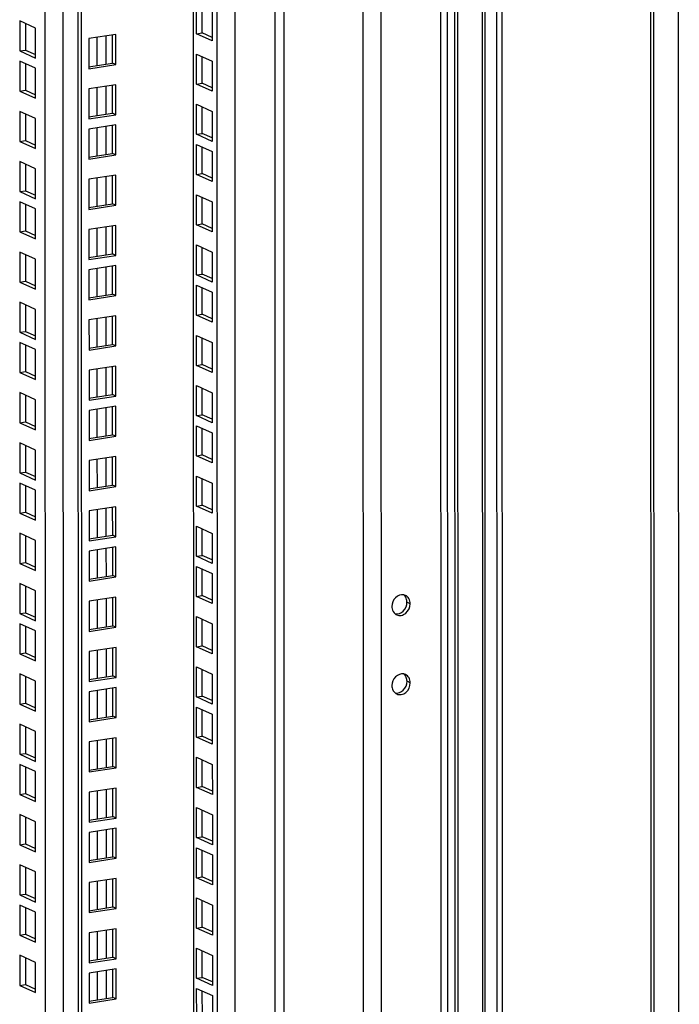
# Model space of a CAD drawing. Units: millimetres. Extents: x 0 to 841, y 0 to 594.
# Drawn here: x 771 to 791, y 469 to 499 of the extents above; entities that cross this region are included whole.
import ezdxf

# ---------------------------------------------------------------- set-up
doc = ezdxf.new("R2010")
doc.units = ezdxf.units.MM
doc.header["$LTSCALE"] = 46.255
doc.layers.get('0').update_dxf_attribs({"linetype": 'CONTINUOUS'})

msp = doc.modelspace()

# ---------------------------------------------------------------- linework, layer by layer
at = {"color": 7, "linetype": 'Continuous'}
for p, q in [((790.08172, 352.10695), (790.03247, 559.15501)), ((790.86661, 559.20467), (790.91581, 352.34949)), ((772.57607, 552.88123), (772.62318, 354.8275)), ((785.00739, 459.82095), (784.99357, 517.94346)), ((776.37566, 498.79653), (776.37546, 499.6077)), ((770.81768, 499.16404), (770.8179, 498.2479)), ((771.29664, 498.94707), (770.81768, 499.16404)), ((771.29686, 498.03092), (771.29664, 498.94707)), ((773.6471, 497.88035), (773.6469, 498.75079)), ((776.20293, 498.76981), (776.37566, 498.79653)), ((776.68187, 498.65781), (776.37566, 498.79653)), ((770.8179, 498.2479), (770.99062, 498.27462)), ((770.8179, 498.2479), (771.29686, 498.03092)), ((770.81797, 497.9393), (770.81819, 497.02316)), ((771.29693, 497.72233), (770.81797, 497.9393)), ((772.91826, 497.76761), (773.6471, 497.88035)), ((773.74794, 497.83467), (773.6471, 497.88035)), ((776.37602, 497.26561), (776.37583, 498.07678)), ((771.29715, 496.80619), (771.29693, 497.72233)), ((773.64747, 496.34943), (773.64726, 497.21987)), ((776.2033, 497.23889), (776.37602, 497.26561)), ((776.68224, 497.12689), (776.37602, 497.26561)), ((770.81819, 497.02316), (770.99091, 497.04988)), ((770.81819, 497.02316), (771.29715, 496.80619)), ((770.81833, 496.40838), (770.81855, 495.49224)), ((771.2973, 496.19141), (770.81833, 496.40838)), ((772.91862, 496.23669), (773.64747, 496.34943)), ((773.7483, 496.30375), (773.64747, 496.34943)), ((776.37638, 495.73469), (776.37619, 496.54586)), ((771.29751, 495.27527), (771.2973, 496.19141)), ((773.64776, 495.12469), (773.64755, 495.99513)), ((776.20366, 495.70797), (776.37638, 495.73469)), ((776.6826, 495.59597), (776.37638, 495.73469)), ((770.81855, 495.49224), (770.99127, 495.51896)), ((770.81855, 495.49224), (771.29751, 495.27527)), ((772.91891, 495.01195), (773.64776, 495.12469)), ((773.74859, 495.07902), (773.64776, 495.12469)), ((776.37668, 494.50995), (776.37648, 495.32112)), ((770.8187, 494.87746), (770.81892, 493.96132)), ((771.29766, 494.66049), (770.8187, 494.87746)), ((771.29788, 493.74434), (771.29766, 494.66049)), ((776.20395, 494.48323), (776.37668, 494.50995)), ((776.68289, 494.37123), (776.37668, 494.50995)), ((773.64812, 493.59377), (773.64792, 494.46421)), ((770.81892, 493.96132), (770.99164, 493.98804)), ((770.81892, 493.96132), (771.29788, 493.74434)), ((770.81899, 493.65272), (770.81921, 492.73658)), ((771.29795, 493.43575), (770.81899, 493.65272)), ((776.37704, 492.97903), (776.37685, 493.7902)), ((771.29817, 492.51961), (771.29795, 493.43575)), ((772.91928, 493.48103), (773.64812, 493.59377)), ((773.74896, 493.54809), (773.64812, 493.59377)), ((770.81921, 492.73658), (770.99193, 492.7633)), ((770.81921, 492.73658), (771.29817, 492.51961)), ((773.64849, 492.06285), (773.64828, 492.93329)), ((776.20432, 492.95231), (776.37704, 492.97903)), ((776.68326, 492.84031), (776.37704, 492.97903)), ((770.81935, 492.1218), (770.81957, 491.20566)), ((771.29832, 491.90483), (770.81935, 492.1218)), ((776.3774, 491.44811), (776.37721, 492.25928)), ((771.29853, 490.98869), (771.29832, 491.90483)), ((772.91964, 491.95011), (773.64849, 492.06285)), ((773.74932, 492.01717), (773.64849, 492.06285)), ((773.64878, 490.83811), (773.64857, 491.70855)), ((770.81957, 491.20566), (770.99229, 491.23238)), ((770.81957, 491.20566), (771.29853, 490.98869)), ((776.20468, 491.42139), (776.3774, 491.44811)), ((776.68362, 491.30939), (776.3774, 491.44811)), ((776.37769, 490.22337), (776.3775, 491.03454)), ((772.91993, 490.72537), (773.64878, 490.83811)), ((773.74961, 490.79244), (773.64878, 490.83811)), ((770.81972, 490.59088), (770.81993, 489.67474)), ((771.29868, 490.37391), (770.81972, 490.59088)), ((771.2989, 489.45777), (771.29868, 490.37391)), ((773.64914, 489.30719), (773.64894, 490.17763)), ((776.20497, 490.19665), (776.37769, 490.22337)), ((776.68391, 490.08465), (776.37769, 490.22337)), ((770.81993, 489.67474), (770.99266, 489.70146)), ((770.81993, 489.67474), (771.2989, 489.45777)), ((776.37806, 488.69245), (776.37787, 489.50362)), ((770.82001, 489.36614), (770.82023, 488.45)), ((771.29897, 489.14917), (770.82001, 489.36614)), ((771.29919, 488.23303), (771.29897, 489.14917)), ((772.9203, 489.19445), (773.64914, 489.30719)), ((773.74998, 489.26152), (773.64914, 489.30719)), ((773.64951, 487.77627), (773.6493, 488.64671)), ((776.20534, 488.66573), (776.37806, 488.69245)), ((776.68428, 488.55373), (776.37806, 488.69245)), ((770.82023, 488.45), (770.99295, 488.47672)), ((770.82023, 488.45), (771.29919, 488.23303)), ((776.37842, 487.16153), (776.37823, 487.9727)), ((770.82037, 487.83522), (770.82059, 486.91908)), ((771.29933, 487.61825), (770.82037, 487.83522)), ((771.29955, 486.70211), (771.29933, 487.61825)), ((772.92066, 487.66353), (773.64951, 487.77627)), ((773.75034, 487.73059), (773.64951, 487.77627)), ((773.6498, 486.55154), (773.64959, 487.42197)), ((776.2057, 487.13481), (776.37842, 487.16153)), ((776.68464, 487.02281), (776.37842, 487.16153)), ((770.82059, 486.91908), (770.99331, 486.9458)), ((770.82059, 486.91908), (771.29955, 486.70211)), ((776.37871, 485.93679), (776.37852, 486.74796)), ((772.92095, 486.43879), (773.6498, 486.55154)), ((773.75063, 486.50586), (773.6498, 486.55154)), ((770.82074, 486.3043), (770.82095, 485.38816)), ((771.2997, 486.08733), (770.82074, 486.3043)), ((771.29992, 485.17119), (771.2997, 486.08733)), ((773.65016, 485.02061), (773.64996, 485.89105)), ((776.20599, 485.91007), (776.37871, 485.93679)), ((776.68493, 485.79807), (776.37871, 485.93679)), ((770.82095, 485.38816), (770.99367, 485.41488)), ((770.82095, 485.38816), (771.29992, 485.17119)), ((776.37908, 484.40587), (776.37889, 485.21704)), ((770.82103, 485.07956), (770.82125, 484.16342)), ((771.29999, 484.86259), (770.82103, 485.07956)), ((772.92132, 484.90787), (773.65016, 485.02061)), ((773.751, 484.97494), (773.65016, 485.02061)), ((771.30021, 483.94645), (771.29999, 484.86259)), ((773.65053, 483.48969), (773.65032, 484.36013)), ((776.20636, 484.37915), (776.37908, 484.40587)), ((776.6853, 484.26715), (776.37908, 484.40587)), ((770.82125, 484.16342), (770.99397, 484.19014)), ((770.82125, 484.16342), (771.30021, 483.94645)), ((770.82139, 483.54864), (770.82161, 482.6325)), ((771.30035, 483.33167), (770.82139, 483.54864)), ((772.92168, 483.37695), (773.65053, 483.48969)), ((773.75136, 483.44401), (773.65053, 483.48969)), ((776.37944, 482.87495), (776.37925, 483.68612)), ((771.30057, 482.41553), (771.30035, 483.33167)), ((773.65082, 482.26496), (773.65061, 483.1354)), ((776.20672, 482.84823), (776.37944, 482.87495)), ((776.68566, 482.73623), (776.37944, 482.87495)), ((770.82161, 482.6325), (770.99433, 482.65922)), ((770.82161, 482.6325), (771.30057, 482.41553)), ((772.92197, 482.15221), (773.65082, 482.26496)), ((773.75165, 482.21928), (773.65082, 482.26496)), ((776.37973, 481.65021), (776.37954, 482.46138)), ((770.82176, 482.01772), (770.82197, 481.10158)), ((771.30072, 481.80075), (770.82176, 482.01772)), ((771.30094, 480.88461), (771.30072, 481.80075)), ((773.65118, 480.73403), (773.65098, 481.60447)), ((776.20701, 481.62349), (776.37973, 481.65021)), ((776.68595, 481.51149), (776.37973, 481.65021)), ((770.82197, 481.10158), (770.99469, 481.1283)), ((770.82197, 481.10158), (771.30094, 480.88461)), ((770.82205, 480.79298), (770.82227, 479.87684)), ((771.30101, 480.57601), (770.82205, 480.79298)), ((772.92234, 480.62129), (773.65118, 480.73403)), ((773.75202, 480.68836), (773.65118, 480.73403)), ((776.3801, 480.11929), (776.3799, 480.93046)), ((771.30123, 479.65987), (771.30101, 480.57601)), ((776.20738, 480.09257), (776.3801, 480.11929)), ((776.68632, 479.98057), (776.3801, 480.11929)), ((770.82227, 479.87684), (770.99499, 479.90356)), ((770.82227, 479.87684), (771.30123, 479.65987)), ((773.65155, 479.20311), (773.65134, 480.07355)), ((770.82241, 479.26206), (770.82263, 478.34592)), ((771.30137, 479.04509), (770.82241, 479.26206)), ((772.9227, 479.09037), (773.65155, 479.20311)), ((773.75238, 479.15743), (773.65155, 479.20311)), ((776.38046, 478.58837), (776.38027, 479.39954)), ((771.30159, 478.12895), (771.30137, 479.04509)), ((773.65184, 477.97838), (773.65163, 478.84882)), ((770.82263, 478.34592), (770.99535, 478.37264)), ((770.82263, 478.34592), (771.30159, 478.12895)), ((776.20774, 478.56165), (776.38046, 478.58837)), ((776.68668, 478.44965), (776.38046, 478.58837)), ((776.38075, 477.36363), (776.38056, 478.1748)), ((770.82278, 477.73114), (770.82299, 476.815)), ((771.30174, 477.51417), (770.82278, 477.73114)), ((772.92299, 477.86563), (773.65184, 477.97838)), ((773.75267, 477.9327), (773.65184, 477.97838)), ((771.30196, 476.59803), (771.30174, 477.51417)), ((773.6522, 476.44746), (773.65199, 477.31789)), ((776.20803, 477.33691), (776.38075, 477.36363)), ((776.68697, 477.22491), (776.38075, 477.36363)), ((770.82299, 476.815), (770.99571, 476.84172)), ((770.82299, 476.815), (771.30196, 476.59803)), ((770.82307, 476.5064), (770.82328, 475.59026)), ((771.30203, 476.28943), (770.82307, 476.5064)), ((776.38112, 475.83271), (776.38092, 476.64388)), ((771.30225, 475.37329), (771.30203, 476.28943)), ((772.92336, 476.33471), (773.6522, 476.44746)), ((773.75304, 476.40178), (773.6522, 476.44746)), ((770.82328, 475.59026), (770.99601, 475.61698)), ((773.65257, 474.91653), (773.65236, 475.78697)), ((776.2084, 475.80599), (776.38112, 475.83271)), ((776.68733, 475.69399), (776.38112, 475.83271)), ((770.82328, 475.59026), (771.30225, 475.37329)), ((776.38148, 474.30179), (776.38129, 475.11296)), ((770.82343, 474.97548), (770.82365, 474.05934)), ((771.30239, 474.75851), (770.82343, 474.97548)), ((771.30261, 473.84237), (771.30239, 474.75851)), ((772.92372, 474.80379), (773.65257, 474.91653)), ((773.7534, 474.87086), (773.65257, 474.91653)), ((773.65286, 473.6918), (773.65265, 474.56224)), ((776.20876, 474.27507), (776.38148, 474.30179)), ((776.6877, 474.16307), (776.38148, 474.30179)), ((770.82365, 474.05934), (770.99637, 474.08606)), ((770.82365, 474.05934), (771.30261, 473.84237)), ((776.38177, 473.07705), (776.38158, 473.88822)), ((772.92401, 473.57905), (773.65286, 473.6918)), ((773.75369, 473.64612), (773.65286, 473.6918)), ((770.82379, 473.44456), (770.82401, 472.52842)), ((771.30276, 473.22759), (770.82379, 473.44456)), ((771.30298, 472.31145), (771.30276, 473.22759)), ((773.65322, 472.16088), (773.65301, 473.03131)), ((776.20905, 473.05033), (776.38177, 473.07705)), ((776.68799, 472.93833), (776.38177, 473.07705)), ((770.82401, 472.52842), (770.99673, 472.55514)), ((770.82401, 472.52842), (771.30298, 472.31145)), ((776.38214, 471.54613), (776.38194, 472.3573)), ((770.82409, 472.21983), (770.8243, 471.30368)), ((771.30305, 472.00285), (770.82409, 472.21983)), ((771.30327, 471.08671), (771.30305, 472.00285)), ((772.92437, 472.04813), (773.65322, 472.16088)), ((773.75406, 472.1152), (773.65322, 472.16088)), ((773.65359, 470.62995), (773.65338, 471.50039)), ((776.20942, 471.51941), (776.38214, 471.54613)), ((776.68835, 471.40741), (776.38214, 471.54613)), ((770.8243, 471.30368), (770.99702, 471.3304)), ((770.8243, 471.30368), (771.30327, 471.08671)), ((776.3825, 470.01521), (776.38231, 470.82638)), ((770.82445, 470.6889), (770.82467, 469.77276)), ((771.30341, 470.47193), (770.82445, 470.6889)), ((772.92474, 470.51721), (773.65359, 470.62995)), ((773.75442, 470.58428), (773.65359, 470.62995)), ((771.30363, 469.55579), (771.30341, 470.47193)), ((773.65388, 469.40522), (773.65367, 470.27566)), ((776.20978, 469.98849), (776.3825, 470.01521)), ((776.68872, 469.87649), (776.3825, 470.01521)), ((770.82467, 469.77276), (770.99739, 469.79948)), ((770.82467, 469.77276), (771.30363, 469.55579)), ((776.38279, 468.79047), (776.3826, 469.60164)), ((772.92503, 469.29247), (773.65388, 469.40522)), ((773.75471, 469.35954), (773.65388, 469.40522))]:
    msp.add_line(p, q, dxfattribs=at)
at = {"color": 3, "linetype": 'Continuous'}
for p, q in [((790.17583, 352.08728), (790.12658, 559.13534)), ((776.08907, 553.58302), (776.13653, 354.05302)), ((772.67689, 552.88126), (772.72401, 354.78183)), ((784.93294, 459.79604), (784.91911, 517.9295)), ((784.08909, 459.52107), (784.0754, 517.07119)), ((783.83734, 516.96649), (783.85178, 456.25761)), ((776.20293, 498.76981), (776.20272, 499.68595)), ((776.68168, 499.46898), (776.6819, 498.55284)), ((770.99042, 499.08578), (770.99062, 498.27462)), ((773.74772, 498.75082), (772.9273, 498.6239)), ((773.74794, 497.83467), (773.74772, 498.75082)), ((776.6819, 498.55284), (776.20293, 498.76981)), ((772.9273, 498.6239), (772.92751, 497.70776)), ((770.99062, 498.27462), (771.29683, 498.1359)), ((776.2033, 497.23889), (776.20308, 498.15503)), ((776.20308, 498.15503), (776.68204, 497.93806)), ((770.99071, 497.86105), (770.99091, 497.04988)), ((772.92751, 497.70776), (773.74794, 497.83467)), ((776.68204, 497.93806), (776.68226, 497.02192)), ((773.74808, 497.21989), (772.92766, 497.09298)), ((773.7483, 496.30375), (773.74808, 497.21989)), ((776.68226, 497.02192), (776.2033, 497.23889)), ((770.99091, 497.04988), (771.29712, 496.91116)), ((772.92766, 497.09298), (772.92788, 496.17684)), ((776.20366, 495.70797), (776.20345, 496.62411)), ((776.20345, 496.62411), (776.68241, 496.40714)), ((770.99108, 496.33013), (770.99127, 495.51896)), ((772.92788, 496.17684), (773.7483, 496.30375)), ((776.68241, 496.40714), (776.68263, 495.491)), ((773.74838, 495.99516), (772.92795, 495.86825)), ((772.92795, 495.86825), (772.92817, 494.9521)), ((773.74859, 495.07902), (773.74838, 495.99516)), ((776.68263, 495.491), (776.20366, 495.70797)), ((770.99127, 495.51896), (771.29749, 495.38024)), ((776.20395, 494.48323), (776.20374, 495.39937)), ((776.20374, 495.39937), (776.6827, 495.1824)), ((776.6827, 495.1824), (776.68292, 494.26626)), ((772.92817, 494.9521), (773.74859, 495.07902)), ((770.99144, 494.79921), (770.99164, 493.98804)), ((773.74874, 494.46424), (772.92832, 494.33732)), ((772.92832, 494.33732), (772.92853, 493.42118)), ((773.74896, 493.54809), (773.74874, 494.46424)), ((776.68292, 494.26626), (776.20395, 494.48323)), ((770.99164, 493.98804), (771.29785, 493.84932)), ((776.20432, 492.95231), (776.2041, 493.86845)), ((776.2041, 493.86845), (776.68306, 493.65148)), ((776.68306, 493.65148), (776.68328, 492.73534)), ((770.99173, 493.57447), (770.99193, 492.7633)), ((772.92853, 493.42118), (773.74896, 493.54809)), ((770.99193, 492.7633), (771.29814, 492.62458)), ((773.7491, 492.93332), (772.92868, 492.8064)), ((772.92868, 492.8064), (772.9289, 491.89026)), ((773.74932, 492.01717), (773.7491, 492.93332)), ((776.68328, 492.73534), (776.20432, 492.95231)), ((776.20468, 491.42139), (776.20446, 492.33753)), ((776.20446, 492.33753), (776.68343, 492.12056)), ((776.68343, 492.12056), (776.68365, 491.20442)), ((770.9921, 492.04355), (770.99229, 491.23238)), ((772.9289, 491.89026), (773.74932, 492.01717)), ((773.7494, 491.70858), (772.92897, 491.58167)), ((772.92897, 491.58167), (772.92919, 490.66552)), ((773.74961, 490.79244), (773.7494, 491.70858)), ((770.99229, 491.23238), (771.29851, 491.09366)), ((776.68365, 491.20442), (776.20468, 491.42139)), ((776.20497, 490.19665), (776.20476, 491.11279)), ((776.20476, 491.11279), (776.68372, 490.89582)), ((772.92919, 490.66552), (773.74961, 490.79244)), ((776.68372, 490.89582), (776.68394, 489.97968)), ((770.99246, 490.51263), (770.99266, 489.70146)), ((773.74976, 490.17766), (772.92934, 490.05074)), ((772.92934, 490.05074), (772.92955, 489.1346)), ((773.74998, 489.26152), (773.74976, 490.17766)), ((776.68394, 489.97968), (776.20497, 490.19665)), ((770.99266, 489.70146), (771.29887, 489.56274)), ((776.20534, 488.66573), (776.20512, 489.58187)), ((776.20512, 489.58187), (776.68408, 489.3649)), ((770.99275, 489.28789), (770.99295, 488.47672)), ((772.92955, 489.1346), (773.74998, 489.26152)), ((776.68408, 489.3649), (776.6843, 488.44876)), ((773.75012, 488.64674), (772.9297, 488.51982)), ((772.9297, 488.51982), (772.92992, 487.60368)), ((773.75034, 487.73059), (773.75012, 488.64674)), ((776.6843, 488.44876), (776.20534, 488.66573)), ((770.99295, 488.47672), (771.29916, 488.338)), ((776.2057, 487.13481), (776.20548, 488.05095)), ((776.20548, 488.05095), (776.68445, 487.83398)), ((770.99312, 487.75697), (770.99331, 486.9458)), ((772.92992, 487.60368), (773.75034, 487.73059)), ((776.68445, 487.83398), (776.68466, 486.91784)), ((773.75041, 487.422), (772.92999, 487.29509)), ((773.75063, 486.50586), (773.75041, 487.422)), ((772.92999, 487.29509), (772.93021, 486.37894)), ((776.68466, 486.91784), (776.2057, 487.13481)), ((770.99331, 486.9458), (771.29953, 486.80708)), ((776.20599, 485.91007), (776.20578, 486.82622)), ((776.20578, 486.82622), (776.68474, 486.60924)), ((772.93021, 486.37894), (773.75063, 486.50586)), ((776.68474, 486.60924), (776.68496, 485.6931)), ((770.99348, 486.22605), (770.99367, 485.41488)), ((773.75078, 485.89108), (772.93036, 485.76417)), ((773.751, 484.97494), (773.75078, 485.89108)), ((776.68496, 485.6931), (776.20599, 485.91007)), ((772.93036, 485.76417), (772.93057, 484.84802)), ((770.99367, 485.41488), (771.29989, 485.27616)), ((776.20636, 484.37915), (776.20614, 485.29529)), ((776.20614, 485.29529), (776.6851, 485.07832)), ((770.99377, 485.00131), (770.99397, 484.19014)), ((772.93057, 484.84802), (773.751, 484.97494)), ((776.6851, 485.07832), (776.68532, 484.16218)), ((773.75114, 484.36016), (772.93072, 484.23324)), ((773.75136, 483.44401), (773.75114, 484.36016)), ((776.68532, 484.16218), (776.20636, 484.37915)), ((770.99397, 484.19014), (771.30018, 484.05142)), ((772.93072, 484.23324), (772.93094, 483.3171)), ((776.20672, 482.84823), (776.2065, 483.76437)), ((776.2065, 483.76437), (776.68547, 483.5474)), ((770.99414, 483.47039), (770.99433, 482.65922)), ((772.93094, 483.3171), (773.75136, 483.44401)), ((776.68547, 483.5474), (776.68568, 482.63126)), ((773.75143, 483.13542), (772.93101, 483.00851)), ((773.75165, 482.21928), (773.75143, 483.13542)), ((772.93101, 483.00851), (772.93123, 482.09237)), ((776.68568, 482.63126), (776.20672, 482.84823)), ((770.99433, 482.65922), (771.30055, 482.5205)), ((776.20701, 481.62349), (776.2068, 482.53964)), ((776.2068, 482.53964), (776.68576, 482.32266)), ((772.93123, 482.09237), (773.75165, 482.21928)), ((776.68576, 482.32266), (776.68598, 481.40652)), ((770.9945, 481.93947), (770.99469, 481.1283)), ((773.7518, 481.6045), (772.93138, 481.47759)), ((773.75202, 480.68836), (773.7518, 481.6045)), ((776.68598, 481.40652), (776.20701, 481.62349)), ((772.93138, 481.47759), (772.93159, 480.56144)), ((770.99469, 481.1283), (771.30091, 480.98958)), ((776.20738, 480.09257), (776.20716, 481.00871)), ((776.20716, 481.00871), (776.68612, 480.79174)), ((770.99479, 480.71473), (770.99499, 479.90356)), ((776.68612, 480.79174), (776.68634, 479.8756)), ((772.93159, 480.56144), (773.75202, 480.68836)), ((770.99499, 479.90356), (771.3012, 479.76484)), ((773.75216, 480.07358), (772.93174, 479.94666)), ((772.93174, 479.94666), (772.93196, 479.03052)), ((773.75238, 479.15743), (773.75216, 480.07358)), ((776.68634, 479.8756), (776.20738, 480.09257)), ((776.20774, 478.56165), (776.20752, 479.47779)), ((776.20752, 479.47779), (776.68649, 479.26082)), ((776.68649, 479.26082), (776.6867, 478.34468)), ((770.99516, 479.18381), (770.99535, 478.37264)), ((772.93196, 479.03052), (773.75238, 479.15743)), ((773.75245, 478.84884), (772.93203, 478.72193)), ((772.93203, 478.72193), (772.93225, 477.80579)), ((773.75267, 477.9327), (773.75245, 478.84884)), ((770.99535, 478.37264), (771.30157, 478.23392)), ((776.6867, 478.34468), (776.20774, 478.56165)), ((776.20803, 477.33691), (776.20781, 478.25306)), ((776.20781, 478.25306), (776.68678, 478.03608)), ((776.68678, 478.03608), (776.687, 477.11994)), ((772.93225, 477.80579), (773.75267, 477.9327)), ((770.99552, 477.65289), (770.99571, 476.84172)), ((773.75282, 477.31792), (772.93239, 477.19101)), ((772.93239, 477.19101), (772.93261, 476.27486)), ((773.75304, 476.40178), (773.75282, 477.31792)), ((776.687, 477.11994), (776.20803, 477.33691)), ((770.99571, 476.84172), (771.30193, 476.703)), ((776.2084, 475.80599), (776.20818, 476.72213)), ((776.20818, 476.72213), (776.68714, 476.50516)), ((776.68714, 476.50516), (776.68736, 475.58902)), ((770.99581, 476.42815), (770.99601, 475.61698)), ((772.93261, 476.27486), (773.75304, 476.40178)), ((770.99601, 475.61698), (771.30222, 475.47826)), ((773.75318, 475.787), (772.93276, 475.66008)), ((772.93276, 475.66008), (772.93298, 474.74394)), ((773.7534, 474.87086), (773.75318, 475.787)), ((776.68736, 475.58902), (776.2084, 475.80599)), ((776.20876, 474.27507), (776.20854, 475.19121)), ((776.20854, 475.19121), (776.68751, 474.97424)), ((770.99618, 474.89723), (770.99637, 474.08606)), ((772.93298, 474.74394), (773.7534, 474.87086)), ((776.68751, 474.97424), (776.68772, 474.0581)), ((773.75347, 474.56226), (772.93305, 474.43535)), ((772.93305, 474.43535), (772.93327, 473.51921)), ((773.75369, 473.64612), (773.75347, 474.56226)), ((776.68772, 474.0581), (776.20876, 474.27507)), ((770.99637, 474.08606), (771.30259, 473.94734)), ((776.20905, 473.05033), (776.20883, 473.96648)), ((776.20883, 473.96648), (776.6878, 473.7495)), ((772.93327, 473.51921), (773.75369, 473.64612)), ((776.6878, 473.7495), (776.68801, 472.83336)), ((770.99654, 473.36631), (770.99673, 472.55514)), ((773.75384, 473.03134), (772.93341, 472.90443)), ((772.93341, 472.90443), (772.93363, 471.98828)), ((773.75406, 472.1152), (773.75384, 473.03134)), ((776.68801, 472.83336), (776.20905, 473.05033)), ((770.99673, 472.55514), (771.30295, 472.41642)), ((776.20942, 471.51941), (776.2092, 472.43556)), ((776.2092, 472.43556), (776.68816, 472.21858)), ((770.99683, 472.14157), (770.99702, 471.3304)), ((772.93363, 471.98828), (773.75406, 472.1152)), ((776.68816, 472.21858), (776.68838, 471.30244)), ((773.7542, 471.50042), (772.93378, 471.37351)), ((773.75442, 470.58428), (773.7542, 471.50042)), ((776.68838, 471.30244), (776.20942, 471.51941)), ((770.99702, 471.3304), (771.30324, 471.19168)), ((772.93378, 471.37351), (772.934, 470.45736)), ((776.20978, 469.98849), (776.20956, 470.90463)), ((776.20956, 470.90463), (776.68853, 470.68766)), ((770.9972, 470.61065), (770.99739, 469.79948)), ((772.934, 470.45736), (773.75442, 470.58428)), ((776.68853, 470.68766), (776.68874, 469.77152)), ((773.75449, 470.27568), (772.93407, 470.14877)), ((773.75471, 469.35954), (773.75449, 470.27568)), ((772.93407, 470.14877), (772.93429, 469.23263)), ((776.68874, 469.77152), (776.20978, 469.98849)), ((770.99739, 469.79948), (771.30361, 469.66076)), ((776.21007, 468.76376), (776.20985, 469.6799)), ((776.20985, 469.6799), (776.68882, 469.46292)), ((772.93429, 469.23263), (773.75471, 469.35954)), ((776.68882, 469.46292), (776.68903, 468.54678))]:
    msp.add_line(p, q, dxfattribs=at)
at = {"color": 9, "linetype": 'Continuous'}
for p, q in [((781.31731, 352.75571), (781.26936, 554.38436)), ((778.57614, 553.96774), (778.62374, 353.87096)), ((776.86758, 353.72185), (776.82002, 553.69609)), ((777.41469, 353.68393), (777.3671, 553.78072)), ((778.84982, 553.44489), (778.87246, 458.24795)), ((771.57368, 552.88453), (771.62045, 356.25201)), ((772.12076, 552.96915), (772.16756, 356.21409)), ((785.36466, 457.99482), (785.34364, 546.36876)), ((785.53323, 458.00006), (785.51221, 546.37399)), ((781.86451, 352.33205), (781.82499, 518.50658)), ((783.63888, 517.41769), (783.65344, 456.22693)), ((784.18018, 459.47129), (784.16639, 517.44688)), ((773.44358, 498.70377), (773.44378, 497.8489)), ((773.17004, 498.66145), (773.17024, 497.80659)), ((773.1704, 497.13053), (773.17061, 496.27567)), ((773.44394, 497.17285), (773.44415, 496.31798)), ((773.17069, 495.9058), (773.1709, 495.05093)), ((773.44423, 495.94811), (773.44444, 495.09324)), ((773.17106, 494.37487), (773.17126, 493.52001)), ((773.4446, 494.41719), (773.4448, 493.56232)), ((773.17142, 492.84395), (773.17163, 491.98909)), ((773.44496, 492.88627), (773.44517, 492.0314)), ((773.17171, 491.61922), (773.17192, 490.76435)), ((773.44525, 491.66153), (773.44546, 490.80666)), ((773.17208, 490.08829), (773.17228, 489.23343)), ((773.44562, 490.13061), (773.44582, 489.27574)), ((773.17244, 488.55737), (773.17265, 487.70251)), ((773.44598, 488.59969), (773.44619, 487.74482)), ((773.17273, 487.33264), (773.17294, 486.47777)), ((773.44627, 487.37495), (773.44648, 486.52008)), ((773.1731, 485.80172), (773.1733, 484.94685)), ((773.44664, 485.84403), (773.44684, 484.98916)), ((773.447, 484.31311), (773.44721, 483.45824)), ((773.17346, 484.27079), (773.17367, 483.41593)), ((773.17375, 483.04606), (773.17396, 482.19119)), ((773.44729, 483.08837), (773.4475, 482.2335)), ((773.17412, 481.51514), (773.17432, 480.66027)), ((773.44766, 481.55745), (773.44786, 480.70258)), ((782.71904, 481.40389), (782.61821, 481.44957)), ((773.17448, 479.98421), (773.17468, 479.12935)), ((773.44802, 480.02653), (773.44823, 479.17166)), ((782.71962, 478.99299), (782.61878, 479.03867)), ((773.17477, 478.75948), (773.17498, 477.90461)), ((773.44831, 478.80179), (773.44852, 477.94692)), ((773.17514, 477.22856), (773.17534, 476.37369)), ((773.44868, 477.27087), (773.44888, 476.416)), ((773.1755, 475.69763), (773.1757, 474.84277)), ((773.44904, 475.73995), (773.44924, 474.88508)), ((773.17579, 474.4729), (773.176, 473.61803)), ((773.44933, 474.51521), (773.44954, 473.66034)), ((773.17616, 472.94198), (773.17636, 472.08711)), ((773.4497, 472.98429), (773.4499, 472.12942)), ((773.17652, 471.41106), (773.17672, 470.55619)), ((773.45006, 471.45337), (773.45026, 470.5985)), ((773.45035, 470.22863), (773.45056, 469.37377)), ((773.17681, 470.18632), (773.17702, 469.33145))]:
    msp.add_line(p, q, dxfattribs=at)
at = {"color": 3, "linetype": 'Continuous'}
for centre, radius, start, end in [((782.47844, 481.44836), 0.22842, 65.688591, 79.710926), ((782.39875, 481.27243), 0.22845, 231.468386, 245.568222), ((782.47902, 479.03746), 0.22842, 65.688591, 79.710926), ((782.39932, 478.86153), 0.22845, 231.468386, 245.568222)]:
    msp.add_arc(centre, radius, start, end, dxfattribs=at)
at = {"color": 7, "linetype": 'Continuous'}
for centre, radius, start, end in [((782.37447, 481.49079), 0.23279, 48.8751, 51.47353), ((782.36825, 481.4841), 0.24192, 37.962748, 48.806978), ((782.37504, 479.07989), 0.23279, 48.8751, 51.47353), ((782.36882, 479.0732), 0.24192, 37.962748, 48.806978)]:
    msp.add_arc(centre, radius, start, end, dxfattribs=at)
at = {"color": 3, "linetype": 'Continuous'}
for points, knots in [([(782.51924, 481.6731), (782.43294, 481.68878), (782.23203, 481.60661), (782.15768, 481.41436), (782.1577, 481.31706)], [0, 0, 0, 0, 0.47407783, 1, 1, 1, 1]), ([(782.71904, 481.40389), (782.71903, 481.45689), (782.69592, 481.56127), (782.61669, 481.63649), (782.57248, 481.65652)], [0, 0, 0, 0, 0.52196306, 1, 1, 1, 1]), ([(782.1577, 481.31706), (782.1577, 481.29486), (782.16505, 481.21233), (782.20894, 481.13153), (782.25644, 481.09372)], [0, 0, 0, 0, 0.26772787, 1, 1, 1, 1]), ([(782.30426, 481.06444), (782.34691, 481.04512), (782.45132, 481.03476), (782.64093, 481.12942), (782.71907, 481.29675), (782.71904, 481.40389)], [0, 0, 0, 0, 0.22852076, 0.47701978, 1, 1, 1, 1]), ([(782.51981, 479.2622), (782.43351, 479.27788), (782.23261, 479.19572), (782.15825, 479.00346), (782.15827, 478.90616)], [0, 0, 0, 0, 0.47407783, 1, 1, 1, 1]), ([(782.71962, 478.99299), (782.7196, 479.04599), (782.69649, 479.15038), (782.61726, 479.22559), (782.57305, 479.24562)], [0, 0, 0, 0, 0.52196306, 1, 1, 1, 1]), ([(782.15827, 478.90616), (782.15828, 478.88396), (782.16562, 478.80143), (782.20952, 478.72063), (782.25701, 478.68282)], [0, 0, 0, 0, 0.26772787, 1, 1, 1, 1]), ([(782.30483, 478.65354), (782.34748, 478.63422), (782.45189, 478.62386), (782.64151, 478.71852), (782.71964, 478.88585), (782.71962, 478.99299)], [0, 0, 0, 0, 0.22852076, 0.47701978, 1, 1, 1, 1])]:
    msp.add_open_spline(points, degree=3, knots=knots, dxfattribs=at)
at = {"color": 7, "linetype": 'Continuous'}
for points, knots in [([(782.61821, 481.44957), (782.6182, 481.46662), (782.61361, 481.53132), (782.58843, 481.59524), (782.55898, 481.63292)], [0, 0, 0, 0, 0.26276849, 1, 1, 1, 1]), ([(782.25667, 481.09353), (782.34297, 481.07786), (782.54387, 481.16002), (782.61823, 481.35227), (782.61821, 481.44957)], [0, 0, 0, 0, 0.47407783, 1, 1, 1, 1]), ([(782.61878, 479.03867), (782.61878, 479.05572), (782.61418, 479.12042), (782.589, 479.18434), (782.55955, 479.22202)], [0, 0, 0, 0, 0.26276849, 1, 1, 1, 1]), ([(782.25724, 478.68263), (782.34354, 478.66696), (782.54445, 478.74912), (782.6188, 478.94137), (782.61878, 479.03867)], [0, 0, 0, 0, 0.47407783, 1, 1, 1, 1])]:
    msp.add_open_spline(points, degree=3, knots=knots, dxfattribs=at)

doc.saveas('drawing.dxf')
